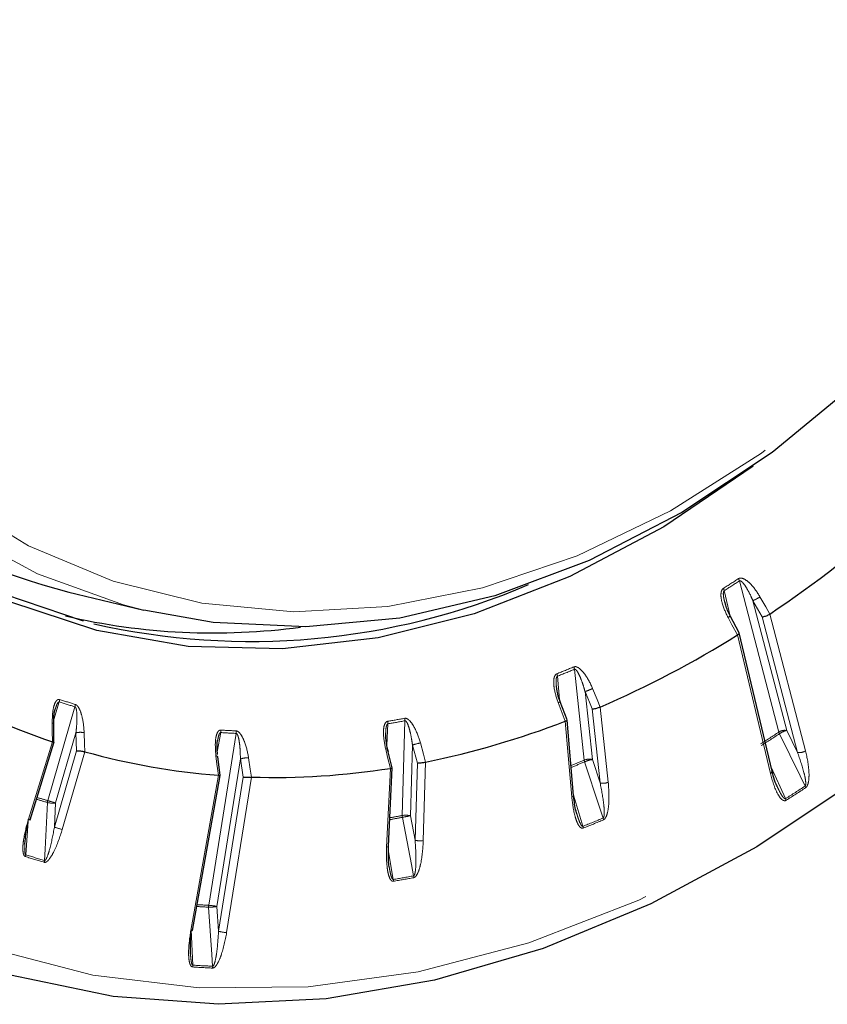
# Paper-space layout 'Sheet2' of a CAD drawing. Units: millimetres. Extents: x 11 to 1716, y 11 to 1106.
# Drawn here: x 1534 to 1548, y 815 to 832 of the extents above; entities that cross this region are included whole.
import ezdxf

# ---------------------------------------------------------------- set-up
doc = ezdxf.new("R2010")
doc.units = ezdxf.units.MM
doc.linetypes.add('PHANTOM', pattern=[12.7, 6.35, -1.27, 1.27, -1.27, 1.27, -1.27])

psp = doc.layouts.new('Sheet2')

# ---------------------------------------------------------------- linework, layer by layer
at = {"color": 8, "linetype": 'PHANTOM', "lineweight": 18, "ltscale": 4}
for p, q in [((1547.039208, 819.5203), (1546.360984, 822.114582)), ((1546.101575, 821.946976), (1546.205823, 821.508602)), ((1546.593951, 821.775142), (1547.176372, 819.54732)), ((1546.751204, 821.499238), (1546.593951, 821.775142)), ((1547.359669, 819.171804), (1546.751204, 821.499238)), ((1546.883372, 821.545368), (1547.496832, 819.198824)), ((1546.893299, 818.808876), (1546.327896, 821.18647)), ((1543.699711, 819.039411), (1543.531454, 820.59798)), ((1543.240325, 820.479429), (1543.274682, 820.082122)), ((1543.714128, 820.214127), (1543.839712, 819.050816)), ((1543.835211, 819.918418), (1543.714128, 820.214127)), ((1534.496237, 818.343689), (1534.963393, 819.95373)), ((1534.693237, 820.036631), (1534.600157, 819.736923)), ((1543.972398, 818.647666), (1543.835211, 819.918418)), ((1543.972989, 819.950434), (1544.1124, 818.659072)), ((1540.577514, 818.089042), (1540.624662, 819.714328)), ((1543.486463, 818.404183), (1543.373849, 819.706458)), ((1540.331695, 819.662026), (1540.313874, 819.297277)), ((1547.176372, 819.54732), (1547.359669, 819.171804)), ((1534.980145, 819.50618), (1534.631464, 818.304452)), ((1534.991382, 819.200982), (1534.980145, 819.50618)), ((1537.258452, 816.548841), (1537.728676, 819.49784)), ((1537.464215, 819.51221), (1537.405068, 819.179919)), ((1534.164874, 818.027267), (1534.576805, 819.353648)), ((1534.610495, 817.888261), (1534.991382, 819.200982)), ((1540.75334, 819.29694), (1540.71815, 818.083834)), ((1540.837213, 818.989508), (1540.75334, 819.29694)), ((1535.132785, 819.183037), (1534.745722, 817.849026)), ((1537.801269, 819.058945), (1537.397467, 816.526513)), ((1537.410196, 819.102979), (1537.412207, 819.099584)), ((1537.848014, 818.748322), (1537.801269, 819.058945)), ((1543.839712, 819.050816), (1543.972398, 818.647666)), ((1540.309514, 817.546699), (1540.375544, 818.898154)), ((1540.798772, 817.664359), (1540.837213, 818.989508)), ((1540.978472, 819.005792), (1540.939408, 817.659151)), ((1546.907828, 818.916072), (1547.154084, 818.378027)), ((1536.949884, 816.113762), (1537.424199, 818.778489)), ((1537.426157, 816.102655), (1537.848014, 818.748322)), ((1537.990495, 818.747717), (1537.565172, 816.080329)), ((1543.519851, 818.422593), (1543.676874, 817.903544)), ((1534.631464, 818.304452), (1534.610495, 817.888261)), ((1540.71815, 818.083834), (1540.798772, 817.664359)), ((1534.160507, 817.992312), (1534.118908, 817.41565)), ((1540.34428, 817.464066), (1540.423909, 816.991798)), ((1537.397467, 816.526513), (1537.426157, 816.102655)), ((1536.956786, 816.127527), (1536.984977, 815.521598))]:
    psp.add_line(p, q, dxfattribs=at)
at = {"color": 7, "linetype": 'Continuous', "lineweight": 25, "ltscale": 4}
for p, q in [((1534.860408, 821.923922), (1536.144768, 821.615056)), ((1546.130719, 821.698306), (1546.113476, 821.756443)), ((1546.358803, 821.223653), (1546.20265, 821.514509)), ((1546.327968, 821.186515), (1546.327896, 821.18647)), ((1546.923105, 818.851827), (1546.359558, 821.221622)), ((1543.406378, 819.728588), (1543.287844, 820.039773)), ((1534.599949, 819.656244), (1534.600153, 819.735099)), ((1543.51861, 818.432616), (1543.406644, 819.727403)), ((1534.598274, 819.656139), (1534.598291, 819.656871)), ((1534.602964, 819.338449), (1534.598291, 819.656878)), ((1534.192895, 818.017424), (1534.602776, 819.337207)), ((1540.407544, 818.906454), (1540.327561, 819.229202)), ((1537.453963, 818.774376), (1537.412206, 819.099589)), ((1540.341917, 817.561636), (1540.407595, 818.905934)), ((1536.980857, 816.116055), (1537.453951, 818.773924)), ((1540.344721, 817.315141), (1540.343886, 817.596866))]:
    psp.add_line(p, q, dxfattribs=at)
at = {"color": 8, "linetype": 'PHANTOM', "lineweight": 18, "ltscale": 4, "flags": 128}
for points in [[(1536.144768, 821.615056), (1535.794893, 821.705607), (1534.319375, 822.236499), (1532.92495, 822.986952), (1531.627419, 823.948465), (1530.441485, 825.110143), (1529.380584, 826.458825), (1528.456738, 827.979227), (1527.680411, 829.654124), (1527.060403, 831.464538), (1526.603736, 833.389956), (1526.315585, 835.408565), (1526.199216, 837.497489), (1526.255946, 839.633062), (1526.485134, 841.791089), (1526.884182, 843.947118), (1527.448568, 846.076715), (1528.171898, 848.155758), (1529.045978, 850.160687), (1530.060901, 852.068789), (1531.20517, 853.858439), (1532.465819, 855.509361), (1533.828565, 857.002852), (1535.277967, 858.321984), (1536.797604, 859.451819), (1538.370255, 860.379549), (1539.978102, 861.094668), (1541.602931, 861.589069), (1543.226328, 861.857153), (1544.829901, 861.895884), (1546.395481, 861.704813), (1547.805586, 861.321439)], [(1527.351167, 832.146184), (1527.826535, 830.566005), (1528.535725, 828.827603), (1529.399178, 827.238371), (1530.406776, 825.816939), (1531.546704, 824.579975), (1532.805596, 823.541978), (1534.168694, 822.71512), (1535.620016, 822.109094), (1537.142547, 821.731006), (1538.718437, 821.585286), (1540.32921, 821.673647), (1541.955982, 821.99505), (1543.57968, 822.545727), (1545.181264, 823.319221), (1546.741963, 824.306466), (1548.243475, 825.495885), (1549.668197, 826.873536), (1550.999429, 828.423266), (1552.221559, 830.126904), (1553.320259, 831.964477), (1554.28265, 833.914443), (1555.097447, 835.953939), (1555.755097, 838.059055), (1556.247893, 840.205109), (1556.570054, 842.366941), (1556.717805, 844.519206), (1556.689413, 846.636672)], [(1523.885532, 825.204685), (1523.949724, 825.061347), (1524.91836, 823.169665), (1526.037694, 821.444807), (1527.29759, 819.90239), (1528.686638, 818.556384), (1530.192257, 817.418978), (1531.800813, 816.500475), (1533.497739, 815.80919), (1535.267669, 815.351386), (1537.09457, 815.131207), (1538.961902, 815.150648), (1540.852751, 815.409532), (1542.749994, 815.905516), (1544.636451, 816.634108), (1546.495032, 817.588707), (1548.308914, 818.760673), (1550.061663, 820.139387), (1551.73741, 821.712367), (1553.320978, 823.465367), (1554.798027, 825.382512), (1556.155177, 827.446437)], [(1546.715141, 821.84036), (1546.81354, 821.667717), (1546.8833, 821.54532)], [(1546.327968, 821.186515), (1546.23381, 821.361898), (1546.167055, 821.486237)], [(1543.843431, 820.266621), (1543.919199, 820.081586), (1543.972916, 819.950403)], [(1543.373922, 819.706487), (1543.302733, 819.893386), (1543.252263, 820.025892)], [(1534.576874, 819.353624), (1534.57409, 819.543296), (1534.572117, 819.677765)], [(1534.598291, 819.656871), (1534.597093, 819.661608), (1534.592226, 819.667523), (1534.583794, 819.672977), (1534.572117, 819.677765)], [(1535.1207, 819.509425), (1535.127729, 819.31845), (1535.132715, 819.183057)], [(1547.488107, 818.593842), (1547.402285, 818.76966), (1547.049712, 819.491969)], [(1540.375619, 818.898167), (1540.327743, 819.09136), (1540.293801, 819.228328)], [(1540.888705, 819.334533), (1540.941186, 819.142162), (1540.978396, 819.005777)], [(1537.424273, 818.778483), (1537.399345, 818.972617), (1537.381673, 819.110251)], [(1537.940433, 819.079889), (1537.969682, 818.88552), (1537.990419, 818.747719)], [(1544.023602, 818.044735), (1543.961477, 818.23349), (1543.706252, 819.008954)], [(1543.486463, 818.404183), (1543.49941, 818.410108), (1543.509306, 818.416559), (1543.515763, 818.423294), (1543.518549, 818.430056), (1543.51861, 818.432616)], [(1534.440658, 817.316917), (1534.450474, 817.511778), (1534.4908, 818.312327)], [(1540.772827, 817.054088), (1540.735078, 817.250486), (1540.579994, 818.05735)], [(1540.309514, 817.546699), (1540.322521, 817.54938), (1540.33247, 817.552712), (1540.338981, 817.55657), (1540.341807, 817.560804), (1540.341917, 817.561636)], [(1537.325506, 815.503094), (1537.312074, 815.701547), (1537.256887, 816.516842)]]:
    psp.add_lwpolyline(points, dxfattribs=at)
at = {"color": 7, "linetype": 'Continuous', "lineweight": 25, "ltscale": 4, "flags": 128}
for points in [[(1556.717552, 846.783591), (1556.747415, 844.668341), (1556.604254, 842.518495), (1556.289689, 840.358406), (1555.807287, 838.212551), (1555.162516, 836.105242), (1554.362679, 834.060359), (1553.416836, 832.10107), (1552.335707, 830.249569), (1551.131542, 828.526843), (1549.817981, 826.952406), (1548.409913, 825.544097), (1546.923286, 824.317874), (1545.37495, 823.287631), (1543.78244, 822.465039), (1542.163809, 821.859422), (1540.53739, 821.477638), (1538.921615, 821.324015), (1537.33479, 821.400292), (1536.144768, 821.615056)], [(1546.598248, 824.081697), (1545.064474, 823.043728), (1543.45274, 822.188585), (1541.812962, 821.549932), (1540.163261, 821.134826), (1538.521864, 820.947857), (1536.90691, 820.991088), (1535.336247, 821.264042), (1533.827232, 821.763703), (1532.396537, 822.48455), (1531.059974, 823.418618), (1529.832313, 824.555583), (1528.727118, 825.882881), (1527.756606, 827.385847), (1526.931497, 829.04787), (1526.260911, 830.850585), (1525.752259, 832.774074)], [(1548.436391, 818.736348), (1546.662734, 817.551175), (1544.843653, 816.571654), (1542.994657, 815.806136), (1541.131525, 815.261156), (1539.270154, 814.941363), (1537.426424, 814.849485), (1535.616063, 814.986305), (1533.854518, 815.350657), (1532.156819, 815.939434), (1530.537448, 816.747609), (1529.010221, 817.768289), (1527.588169, 818.992765), (1526.283424, 820.410592), (1525.107118, 822.009673), (1524.069286, 823.776363), (1523.178782, 825.695591), (1522.443206, 827.750983), (1521.868831, 829.925005), (1521.460559, 832.199104)], [(1532.580932, 822.457341), (1533.755406, 821.884769), (1535.101866, 821.427682)], [(1543.972989, 819.950434), (1543.972982, 819.950431), (1543.972971, 819.950426), (1543.97296, 819.950422), (1543.972953, 819.950419), (1543.972942, 819.950414), (1543.972935, 819.950411), (1543.972924, 819.950407), (1543.972916, 819.950403)], [(1543.373922, 819.706487), (1543.373915, 819.706483), (1543.373904, 819.70648), (1543.373897, 819.706477), (1543.373886, 819.706472), (1543.373875, 819.706468), (1543.373867, 819.706466), (1543.373857, 819.706462), (1543.373849, 819.706458)], [(1534.576874, 819.353624), (1534.576864, 819.353627), (1534.576857, 819.35363), (1534.576848, 819.353633), (1534.576838, 819.353635), (1534.576831, 819.353639), (1534.576821, 819.353641), (1534.576812, 819.353645), (1534.576805, 819.353648)], [(1535.132785, 819.183037), (1535.132776, 819.183039), (1535.132769, 819.183042), (1535.132759, 819.183045), (1535.13275, 819.183047), (1535.132741, 819.183049), (1535.132733, 819.183051), (1535.132724, 819.183055), (1535.132715, 819.183057)]]:
    psp.add_lwpolyline(points, dxfattribs=at)
at = {"color": 7, "linetype": 'Continuous', "lineweight": 25, "ltscale": 16}
for centre, radius, start, end in [((1537.650343, 832.919022), 11.343542, 218.5567809, 255.7620617), ((1535.040223, 839.152345), 21.219468, 303.9263378, 311.553785), ((1537.984097, 833.189305), 12.113372, 257.1410392, 293.1448946), ((1537.336185, 832.395803), 11.174418, 256.8825595, 277.7038524), ((1546.882983, 821.54587), 0.000635, 299.9640396, 307.8523139), ((1536.922151, 836.245073), 17.754705, 293.3985737, 301.9892863), ((1538.371097, 830.691206), 11.955621, 240.3642815, 251.4963687), ((1538.011426, 833.594166), 14.887041, 281.4962548, 291.1129352), ((1538.338389, 830.648303), 11.904967, 254.3794003, 265.5958814), ((1537.384488, 819.061715), 0.048617, 58.0769654, 93.3198917), ((1538.374877, 831.635308), 12.893322, 268.2916166, 278.9267029), ((1540.375927, 818.896073), 0.002117, 98.3605064, 100.4282683), ((1540.978001, 819.007983), 0.002241, 280.1704781, 282.1329456), ((1537.424266, 818.778874), 0.000391, 260.0089227, 270.9131024), ((1537.990476, 818.748544), 0.000827, 266.0300228, 271.2796484), ((1546.875315, 818.853173), 0.047809, 292.096664, 358.386725), ((1534.248266, 818.277103), 0.265516, 251.8509855, 257.9630323), ((1536.950316, 816.084783), 0.043711, 45.6777953, 84.2389721)]:
    psp.add_arc(centre, radius, start, end, dxfattribs=at)
at = {"color": 8, "linetype": 'PHANTOM', "lineweight": 18, "ltscale": 16}
for centre, radius, start, end in [((1536.006689, 837.870224), 18.812731, 302.3974402, 303.3363026), ((1535.984224, 837.890485), 18.882697, 302.3981852, 303.3353238), ((1546.204834, 822.073031), 0.161584, 14.9010164, 29.6445), ((1545.945668, 821.907937), 0.16072, 14.0577197, 28.9203036), ((1546.332221, 822.406705), 0.683648, 292.5099403, 304.0636782), ((1546.140391, 821.556022), 0.074705, 290.9114459, 326.3475334), ((1537.454535, 835.120893), 15.701026, 291.5841948, 292.7291552), ((1537.448599, 835.119118), 15.743716, 291.5846491, 292.7286428), ((1543.37828, 820.581135), 0.154097, 6.275749, 22.1296644), ((1543.087646, 820.464891), 0.15337, 5.439092, 21.4008027), ((1542.458722, 823.491909), 3.509972, 290.9570826, 293.2352471), ((1534.563862, 820.076829), 0.135476, 342.7391502, 0.8690038), ((1538.182628, 830.949257), 11.414833, 252.2324452, 253.6482588), ((1538.18042, 830.918997), 11.427438, 252.2322811, 253.6491867), ((1534.832782, 819.992484), 0.136239, 343.473562, 1.5364021), ((1542.692499, 821.512617), 1.588612, 290.631728, 292.0088073), ((1538.131958, 832.846955), 13.324069, 279.4833531, 280.7607119), ((1538.130499, 832.838641), 13.359208, 279.4838727, 280.7602573), ((1540.476139, 819.718727), 0.148588, 358.3032346, 14.9991557), ((1537.323912, 819.536785), 0.142439, 350.0651854, 7.5271018), ((1538.240562, 831.38994), 11.859874, 266.2511348, 267.528282), ((1537.587621, 819.520824), 0.142915, 350.7451729, 8.1562227), ((1540.183689, 819.6684), 0.148144, 357.5340304, 14.2949954), ((1547.141248, 819.36397), 0.186684, 79.1554996, 123.133416), ((1547.262272, 819.178162), 0.379021, 103.0992184, 124.1121772), ((1535.056817, 819.230813), 0.285842, 77.0860279, 105.559183), ((1538.242125, 831.387715), 11.900956, 266.2521706, 267.5272897), ((1535.288914, 837.363823), 21.364942, 302.3677499, 303.3656534), ((1535.283811, 837.359074), 21.39322, 302.3680123, 303.3658252), ((1547.188626, 819.559584), 0.154496, 194.7306363, 205.9539451), ((1540.31208, 819.175023), 0.056352, 74.0557851, 108.9274558), ((1541.106716, 818.287013), 1.069966, 101.7566401, 109.2850867), ((1537.937402, 818.627193), 0.452706, 89.6164123, 107.500284), ((1537.154364, 834.649696), 16.926977, 291.9227335, 292.748162), ((1543.788232, 818.817771), 0.238663, 77.5432511, 111.7713557), ((1543.848858, 819.05551), 0.150013, 186.1609324, 198.0802059), ((1543.986717, 818.348471), 0.717564, 101.8217122, 113.007894), ((1547.394795, 819.355147), 0.186678, 259.1542214, 303.1337341), ((1537.139233, 834.671497), 16.983551, 291.9110008, 292.747416), ((1544.02388, 818.880697), 0.23865, 257.542259, 291.7723478), ((1535.273097, 837.132957), 22.201469, 302.3536884, 303.3799972), ((1535.276073, 837.115845), 22.21498, 302.3534026, 303.3803129), ((1547.348593, 818.52596), 0.155152, 14.7706492, 25.9457095), ((1537.814607, 829.672223), 11.83617, 252.7371441, 253.6909836), ((1537.948922, 830.130283), 12.281891, 252.7728875, 253.6729365), ((1547.014193, 818.312459), 0.154495, 13.8502862, 25.1127429), ((1534.629668, 818.304406), 0.139094, 163.5953282, 176.7353431), ((1534.582061, 818.682221), 0.380986, 256.1406684, 277.4505759), ((1527.361495, 793.501586), 25.846366, 73.6636094, 73.9757424), ((1534.112421, 817.833132), 0.201096, 66.4108814, 74.8802746), ((1537.891841, 832.172565), 14.368907, 279.9078391, 280.7824973), ((1537.882745, 832.24113), 14.406366, 279.924933, 280.7809118), ((1540.724904, 818.08463), 0.147456, 178.285319, 190.6615118), ((1540.635349, 817.749357), 0.344574, 76.0957782, 99.6625767), ((1542.575927, 808.019116), 10.234739, 100.4581177, 101.2456307), ((1537.214816, 834.268986), 17.595053, 291.5470816, 292.7661956), ((1543.880685, 817.998074), 0.150341, 6.1887015, 18.0812431), ((1541.865203, 842.639276), 25.792315, 253.663743, 253.9765293), ((1543.533551, 817.859013), 0.150082, 5.3142703, 17.2601899), ((1537.210653, 834.264164), 17.622832, 291.5473399, 292.7660582), ((1540.881573, 817.998836), 0.344574, 256.0957782, 279.6625767), ((1533.980751, 817.425283), 0.138492, 342.8346932, 356.0112679), ((1538.031146, 829.578193), 12.807795, 252.186898, 253.6944221), ((1538.030335, 829.588579), 12.785909, 252.1866575, 253.6948753), ((1534.301819, 817.324807), 0.139063, 343.6042026, 356.7475131), ((1537.974703, 831.719261), 14.929729, 279.4419899, 280.8022357), ((1537.972678, 831.71167), 14.954248, 279.4421867, 280.8019041), ((1540.628116, 817.026798), 0.147262, 358.2871384, 10.6796765), ((1540.279058, 816.966511), 0.147041, 357.4731191, 9.9024864), ((1537.827389, 829.956626), 13.451887, 266.7040878, 267.5693253), ((1537.831623, 830.042143), 13.50547, 266.723203, 267.5676387), ((1537.400316, 816.525864), 0.143713, 170.8000722, 183.5990663), ((1537.272764, 817.312688), 0.796004, 268.8570809, 279.0131925), ((1537.222764, 815.882716), 0.66708, 74.8175918, 86.9332942), ((1536.962284, 816.156589), 0.044587, 253.8514829, 294.6165589), ((1537.600833, 816.746321), 0.666946, 254.816855, 266.9349808), ((1536.841695, 815.514354), 0.143465, 350.0735045, 2.8942366), ((1537.913684, 829.470197), 14.011517, 266.191502, 267.5877389), ((1537.91503, 829.495103), 14.004422, 266.1921051, 267.5873895), ((1537.182043, 815.49405), 0.143749, 350.811653, 3.607162)]:
    psp.add_arc(centre, radius, start, end, dxfattribs=at)
at = {"color": 8, "linetype": 'PHANTOM', "lineweight": 18, "ltscale": 4}
for points, knots in [([(1546.345268, 822.152953), (1546.353191, 822.156757), (1546.370992, 822.165305), (1546.410249, 822.161773), (1546.474555, 822.133233), (1546.589859, 822.033586), (1546.668739, 821.921556), (1546.71502, 821.840572), (1546.715141, 821.84036)], [0, 0, 0, 0, 0.05729674, 0.128752387, 0.24549352, 0.482517701, 0.99865098, 1, 1, 1, 1]), ([(1546.360984, 822.114582), (1546.36344, 822.11571), (1546.367575, 822.11761), (1546.378651, 822.116861), (1546.398777, 822.106167), (1546.437332, 822.066571), (1546.49051, 821.987233), (1546.545986, 821.883971), (1546.579493, 821.807945), (1546.593951, 821.775142)], [0, 0, 0, 0, 0.021063559, 0.035472185, 0.089086486, 0.19499565, 0.437738876, 0.757402633, 1, 1, 1, 1]), ([(1546.167055, 821.486237), (1546.127045, 821.571102), (1546.067037, 821.698386), (1546.040195, 821.861601), (1546.05104, 821.93952), (1546.069394, 821.972552), (1546.081411, 821.981844), (1546.086345, 821.98566)], [0, 0, 0, 0, 0.514771993, 0.77207389, 0.901275365, 0.959463029, 1, 1, 1, 1]), ([(1546.107091, 821.75707), (1546.098855, 821.794263), (1546.086898, 821.848267), (1546.08517, 821.909773), (1546.091127, 821.932502), (1546.094885, 821.940324), (1546.098305, 821.944678), (1546.100924, 821.946518), (1546.101575, 821.946976)], [0, 0, 0, 0, 0.58379705, 0.847650791, 0.909397736, 0.942811626, 0.985786446, 1, 1, 1, 1]), ([(1543.521026, 820.639184), (1543.529105, 820.641284), (1543.547258, 820.646002), (1543.584789, 820.634916), (1543.64373, 820.594929), (1543.743963, 820.476667), (1543.807809, 820.353723), (1543.843338, 820.266848), (1543.843431, 820.266621)], [0, 0, 0, 0, 0.057306096, 0.128751252, 0.245494354, 0.482517247, 0.998648739, 1, 1, 1, 1]), ([(1543.531454, 820.59798), (1543.533949, 820.598568), (1543.538147, 820.59956), (1543.548692, 820.59647), (1543.566724, 820.58166), (1543.59896, 820.534468), (1543.640429, 820.445018), (1543.681224, 820.331521), (1543.70421, 820.249511), (1543.714128, 820.214127)], [0, 0, 0, 0, 0.021070203, 0.035467794, 0.089089671, 0.195000696, 0.437739837, 0.75740292, 1, 1, 1, 1]), ([(1543.252263, 820.025892), (1543.223171, 820.115224), (1543.179539, 820.249208), (1543.171961, 820.411047), (1543.19118, 820.483617), (1543.212607, 820.511647), (1543.22525, 820.518174), (1543.230441, 820.520854)], [0, 0, 0, 0, 0.514774454, 0.772080144, 0.901284354, 0.959467503, 1, 1, 1, 1]), ([(1543.221748, 820.308517), (1543.218935, 820.341185), (1543.214628, 820.391204), (1543.220064, 820.446325), (1543.228544, 820.467417), (1543.233096, 820.474317), (1543.236907, 820.477868), (1543.239645, 820.479118), (1543.240325, 820.479429)], [0, 0, 0, 0, 0.54411877, 0.833126709, 0.900773177, 0.93735313, 0.98442316, 1, 1, 1, 1]), ([(1534.572117, 819.677765), (1534.574768, 819.76542), (1534.578745, 819.896889), (1534.619965, 820.028288), (1534.656714, 820.073497), (1534.682223, 820.082476), (1534.694346, 820.079929), (1534.699322, 820.078884)], [0, 0, 0, 0, 0.514772685, 0.772077707, 0.901280135, 0.959469704, 1, 1, 1, 1]), ([(1534.627431, 819.918566), (1534.634416, 819.942498), (1534.646042, 819.982331), (1534.666166, 820.020952), (1534.679901, 820.033772), (1534.685808, 820.036819), (1534.69001, 820.03746), (1534.692594, 820.036796), (1534.693237, 820.036631)], [0, 0, 0, 0, 0.488279382, 0.812675713, 0.888608067, 0.929688238, 0.98251816, 1, 1, 1, 1]), ([(1534.963393, 819.95373), (1534.965566, 819.952653), (1534.969225, 819.950839), (1534.976551, 819.941469), (1534.985902, 819.917221), (1534.995713, 819.855992), (1534.998752, 819.752405), (1534.993231, 819.628475), (1534.984089, 819.543042), (1534.980145, 819.50618)], [0, 0, 0, 0, 0.021069983, 0.035471725, 0.089089182, 0.194998114, 0.43773909, 0.75740074, 1, 1, 1, 1]), ([(1534.968972, 819.996137), (1534.976129, 819.992919), (1534.99221, 819.985689), (1535.019349, 819.954387), (1535.055341, 819.887499), (1535.101819, 819.734291), (1535.117377, 819.599316), (1535.120691, 819.509659), (1535.1207, 819.509425)], [0, 0, 0, 0, 0.057304866, 0.128757663, 0.245501194, 0.482519764, 0.998650032, 1, 1, 1, 1]), ([(1540.619665, 819.757183), (1540.627666, 819.757504), (1540.645645, 819.758228), (1540.680522, 819.739843), (1540.732805, 819.689412), (1540.816172, 819.555696), (1540.864076, 819.425089), (1540.888641, 819.334769), (1540.888705, 819.334533)], [0, 0, 0, 0, 0.057304862, 0.128757924, 0.245500652, 0.482518118, 0.998649944, 1, 1, 1, 1]), ([(1540.624662, 819.714328), (1540.627121, 819.714357), (1540.631262, 819.714407), (1540.640984, 819.709047), (1540.656466, 819.690529), (1540.681643, 819.63706), (1540.710584, 819.540045), (1540.735975, 819.41954), (1540.748105, 819.333894), (1540.75334, 819.29694)], [0, 0, 0, 0, 0.021073593, 0.035473591, 0.08909203, 0.194999366, 0.437739189, 0.757400754, 1, 1, 1, 1]), ([(1537.381673, 819.110251), (1537.374184, 819.200995), (1537.362952, 819.337097), (1537.389827, 819.482834), (1537.422164, 819.538835), (1537.447214, 819.554692), (1537.459911, 819.555225), (1537.465124, 819.555443)], [0, 0, 0, 0, 0.514775371, 0.772077925, 0.901283286, 0.959468086, 1, 1, 1, 1]), ([(1537.72909, 819.5411), (1537.73678, 819.539624), (1537.754056, 819.536308), (1537.785418, 819.511087), (1537.829943, 819.451571), (1537.895153, 819.306052), (1537.926653, 819.171366), (1537.940397, 819.080127), (1537.940433, 819.079889)], [0, 0, 0, 0, 0.057302924, 0.128754858, 0.245500127, 0.482518807, 0.998650653, 1, 1, 1, 1]), ([(1540.293801, 819.228328), (1540.275663, 819.319631), (1540.248458, 819.45657), (1540.258957, 819.612508), (1540.285411, 819.677689), (1540.30909, 819.699933), (1540.321961, 819.70351), (1540.327246, 819.704979)], [0, 0, 0, 0, 0.514775483, 0.772075617, 0.901284187, 0.959466646, 1, 1, 1, 1]), ([(1540.294232, 819.50967), (1540.29537, 819.538544), (1540.297192, 819.58479), (1540.308322, 819.633972), (1540.31897, 819.652826), (1540.32416, 819.658598), (1540.328236, 819.661246), (1540.331007, 819.661871), (1540.331695, 819.662026)], [0, 0, 0, 0, 0.513053394, 0.821747507, 0.893999713, 0.933081804, 0.983361286, 1, 1, 1, 1]), ([(1537.411501, 819.377416), (1537.415721, 819.403396), (1537.422684, 819.44626), (1537.438558, 819.489997), (1537.450969, 819.506082), (1537.456614, 819.510558), (1537.460821, 819.512234), (1537.463539, 819.512215), (1537.464215, 819.51221)], [0, 0, 0, 0, 0.493778948, 0.8146933, 0.889810784, 0.930451842, 0.98271175, 1, 1, 1, 1]), ([(1537.728676, 819.49784), (1537.731027, 819.497306), (1537.734984, 819.496408), (1537.74362, 819.488927), (1537.756165, 819.467216), (1537.773766, 819.40901), (1537.789713, 819.307218), (1537.799446, 819.183195), (1537.80072, 819.096397), (1537.801269, 819.058945)], [0, 0, 0, 0, 0.021074884, 0.035478042, 0.089095859, 0.195002203, 0.437741075, 0.757401654, 1, 1, 1, 1]), ([(1547.359669, 819.171804), (1547.399843, 819.05702), (1547.455162, 818.89896), (1547.495217, 818.713464), (1547.501453, 818.641042), (1547.498624, 818.613398), (1547.495025, 818.602233), (1547.491698, 818.596607), (1547.489025, 818.594549), (1547.488107, 818.593842)], [0, 0, 0, 0, 0.616864949, 0.849431275, 0.93656772, 0.967831348, 0.981215816, 0.993547043, 1, 1, 1, 1]), ([(1547.496832, 819.198824), (1547.522789, 819.079674), (1547.558974, 818.913571), (1547.556768, 818.709433), (1547.538744, 818.62597), (1547.521672, 818.589165), (1547.508869, 818.572854), (1547.500477, 818.566847), (1547.498618, 818.565516)], [0, 0, 0, 0, 0.582274853, 0.811733866, 0.907240974, 0.947620285, 0.98839541, 1, 1, 1, 1]), ([(1547.164196, 818.349443), (1547.158221, 818.346637), (1547.144831, 818.340349), (1547.118898, 818.344382), (1547.07105, 818.375378), (1546.975353, 818.518802), (1546.928223, 818.685417), (1546.893299, 818.808876)], [0, 0, 0, 0, 0.035271107, 0.079052852, 0.154809392, 0.373725378, 1, 1, 1, 1]), ([(1543.972398, 818.647666), (1543.996614, 818.524718), (1544.02996, 818.355417), (1544.045287, 818.162162), (1544.042254, 818.088766), (1544.03611, 818.061889), (1544.031274, 818.05157), (1544.027387, 818.046701), (1544.02457, 818.045238), (1544.023602, 818.044735)], [0, 0, 0, 0, 0.616862111, 0.849427608, 0.936562482, 0.967824521, 0.981210528, 0.993541651, 1, 1, 1, 1]), ([(1544.1124, 818.659072), (1544.121329, 818.531773), (1544.133777, 818.354308), (1544.104615, 818.147121), (1544.076389, 818.066414), (1544.055251, 818.032956), (1544.040892, 818.019352), (1544.0321, 818.015202), (1544.03015, 818.014281)], [0, 0, 0, 0, 0.582261434, 0.811718989, 0.907221731, 0.947601873, 0.988378347, 1, 1, 1, 1]), ([(1547.154084, 818.378027), (1547.152582, 818.377311), (1547.14939, 818.375788), (1547.140855, 818.376629), (1547.125188, 818.386748), (1547.088539, 818.430691), (1547.053792, 818.496397), (1547.023644, 818.555064), (1547.014303, 818.57812), (1547.012612, 818.582294)], [0, 0, 0, 0, 0.020849296, 0.044327411, 0.112152748, 0.254957558, 0.725218537, 0.950256327, 1, 1, 1, 1]), ([(1543.682988, 817.872913), (1543.67978, 817.87191), (1543.670632, 817.869051), (1543.651358, 817.871724), (1543.629303, 817.887263), (1543.598454, 817.926018), (1543.569033, 817.989109), (1543.517543, 818.146989), (1543.500139, 818.291009), (1543.486463, 818.404183)], [0, 0, 0, 0, 0.018804027, 0.053612559, 0.115227196, 0.176363307, 0.32885446, 0.472596374, 1, 1, 1, 1]), ([(1534.113074, 817.38441), (1534.110213, 817.385616), (1534.102057, 817.389052), (1534.0882, 817.40464), (1534.077125, 817.434462), (1534.068161, 817.492517), (1534.069612, 817.572968), (1534.090346, 817.759338), (1534.132079, 817.909369), (1534.164874, 818.027267)], [0, 0, 0, 0, 0.018806599, 0.053613696, 0.115231159, 0.176365653, 0.328855836, 0.47259717, 1, 1, 1, 1]), ([(1543.676874, 817.903544), (1543.675209, 817.903158), (1543.671058, 817.902196), (1543.666034, 817.904621), (1543.656315, 817.911743), (1543.644127, 817.928911), (1543.621572, 817.972082), (1543.598938, 818.031477), (1543.583446, 818.082152), (1543.576781, 818.10395)], [0, 0, 0, 0, 0.0259680443, 0.0647266445, 0.0811687837, 0.2035869489, 0.3424661574, 0.717163604, 1, 1, 1, 1]), ([(1534.745722, 817.849026), (1534.703849, 817.720777), (1534.645475, 817.54199), (1534.543601, 817.362767), (1534.490891, 817.304366), (1534.461758, 817.286519), (1534.445462, 817.283162), (1534.437085, 817.285119), (1534.435227, 817.285553)], [0, 0, 0, 0, 0.58226422, 0.811718063, 0.907224524, 0.947599168, 0.988381228, 1, 1, 1, 1]), ([(1534.610495, 817.888261), (1534.5867, 817.762845), (1534.553935, 817.590145), (1534.498644, 817.407713), (1534.470677, 817.34416), (1534.456478, 817.324138), (1534.449077, 817.318055), (1534.444321, 817.316221), (1534.441595, 817.316739), (1534.440658, 817.316917)], [0, 0, 0, 0, 0.61685945, 0.849426725, 0.936561346, 0.967822583, 0.981210405, 0.993542034, 1, 1, 1, 1]), ([(1534.118908, 817.41565), (1534.117465, 817.416387), (1534.11387, 817.418225), (1534.110769, 817.423651), (1534.105615, 817.436318), (1534.102011, 817.459553), (1534.099409, 817.512699), (1534.100864, 817.558741), (1534.103991, 817.592545), (1534.1042, 817.594812)], [0, 0, 0, 0, 0.034901201, 0.08698831, 0.109086701, 0.27360805, 0.460245263, 0.963807399, 1, 1, 1, 1]), ([(1540.425957, 816.960028), (1540.422768, 816.95976), (1540.413678, 816.958997), (1540.395683, 816.966243), (1540.376746, 816.987222), (1540.352538, 817.033903), (1540.332911, 817.104993), (1540.304893, 817.277718), (1540.307481, 817.428338), (1540.309514, 817.546699)], [0, 0, 0, 0, 0.018806421, 0.053612223, 0.115231889, 0.176362718, 0.328855761, 0.472596154, 1, 1, 1, 1]), ([(1540.798772, 817.664359), (1540.80665, 817.536826), (1540.817499, 817.36121), (1540.80814, 817.165846), (1540.796128, 817.093634), (1540.786916, 817.06832), (1540.781011, 817.059156), (1540.776691, 817.05519), (1540.773816, 817.05437), (1540.772827, 817.054088)], [0, 0, 0, 0, 0.616859667, 0.84942706, 0.936559725, 0.967823496, 0.981207786, 0.993541396, 1, 1, 1, 1]), ([(1540.939408, 817.659151), (1540.930974, 817.527533), (1540.919217, 817.344047), (1540.863888, 817.14008), (1540.826272, 817.064591), (1540.801697, 817.035506), (1540.786215, 817.025035), (1540.777292, 817.022875), (1540.775312, 817.022396)], [0, 0, 0, 0, 0.58226294, 0.811720974, 0.90722338, 0.947598602, 0.988378312, 1, 1, 1, 1]), ([(1540.423909, 816.991798), (1540.42227, 816.99179), (1540.418184, 816.99177), (1540.413685, 816.995309), (1540.40528, 817.004567), (1540.395762, 817.02436), (1540.379595, 817.072312), (1540.3671, 817.127487), (1540.359914, 817.172276), (1540.357644, 817.186421)], [0, 0, 0, 0, 0.029174426, 0.072714059, 0.091192149, 0.228717719, 0.384737906, 0.805684743, 1, 1, 1, 1]), ([(1536.983013, 815.489623), (1536.979926, 815.4901), (1536.97115, 815.491458), (1536.954959, 815.503084), (1536.93971, 815.528909), (1536.92285, 815.582137), (1536.9136, 815.659152), (1536.90986, 815.841395), (1536.932277, 815.993944), (1536.949884, 816.113762)], [0, 0, 0, 0, 0.018898818, 0.05372642, 0.115420857, 0.176630154, 0.329253895, 0.473172734, 1, 1, 1, 1]), ([(1537.565172, 816.080329), (1537.539568, 815.948397), (1537.503874, 815.764474), (1537.42397, 815.569973), (1537.378082, 815.502026), (1537.350805, 815.47822), (1537.334672, 815.471215), (1537.325892, 815.471118), (1537.323947, 815.471096)], [0, 0, 0, 0, 0.582271842, 0.811731849, 0.907237537, 0.94761632, 0.988394026, 1, 1, 1, 1]), ([(1537.426157, 816.102655), (1537.417807, 815.974295), (1537.406309, 815.79754), (1537.373085, 815.605844), (1537.352642, 815.536965), (1537.34071, 815.513966), (1537.333938, 815.506238), (1537.329326, 815.503299), (1537.326483, 815.503147), (1537.325506, 815.503094)], [0, 0, 0, 0, 0.616866175, 0.849432939, 0.936568927, 0.967832118, 0.98121914, 0.993547104, 1, 1, 1, 1]), ([(1536.984977, 815.521598), (1536.983405, 815.521971), (1536.979491, 815.5229), (1536.975635, 815.527471), (1536.96876, 815.53862), (1536.962125, 815.560487), (1536.952659, 815.61186), (1536.947987, 815.662307), (1536.94678, 815.701192), (1536.946553, 815.70851)], [0, 0, 0, 0, 0.032407314, 0.080708037, 0.10106687, 0.253388386, 0.426145992, 0.892002778, 1, 1, 1, 1])]:
    psp.add_open_spline(points, degree=3, knots=knots, dxfattribs=at)
at = {"color": 7, "linetype": 'Continuous', "lineweight": 25, "ltscale": 4}
for points, knots in [([(1546.204412, 821.51552), (1546.187441, 821.545193), (1546.154579, 821.602649), (1546.138496, 821.667128), (1546.130719, 821.698306)], [0, 0, 0, 0, 0.516444098, 1, 1, 1, 1]), ([(1546.751204, 821.499238), (1546.751724, 821.499239), (1546.756679, 821.499245), (1546.770324, 821.500355), (1546.795554, 821.505664), (1546.8269, 821.516144), (1546.857996, 821.52982), (1546.874864, 821.540152), (1546.8833, 821.54532)], [0, 0, 0, 0, 0.015960112, 0.152148819, 0.368812154, 0.580687095, 0.79030601, 1, 1, 1, 1]), ([(1546.327968, 821.186516), (1546.335079, 821.191404), (1546.349298, 821.201177), (1546.360228, 821.214461), (1546.359221, 821.220568), (1546.35872, 821.22361)], [0, 0, 0, 0, 0.33424671, 0.668356729, 1, 1, 1, 1]), ([(1543.307088, 819.991893), (1543.28762, 820.039972), (1543.246003, 820.142747), (1543.232732, 820.250603), (1543.225669, 820.308003)], [0, 0, 0, 0, 0.467806447, 1, 1, 1, 1]), ([(1534.600153, 819.735099), (1534.600139, 819.741188), (1534.599991, 819.803534), (1534.610306, 819.872676), (1534.626205, 819.919022), (1534.628074, 819.924468)], [0, 0, 0, 0, 0.087192166, 0.892730221, 1, 1, 1, 1]), ([(1543.835211, 819.918418), (1543.835755, 819.918429), (1543.840941, 819.918535), (1543.855164, 819.919506), (1543.881494, 819.923397), (1543.914171, 819.930694), (1543.946572, 819.940025), (1543.964134, 819.946944), (1543.972916, 819.950403)], [0, 0, 0, 0, 0.015959266, 0.15214154, 0.36880303, 0.580673155, 0.790296318, 1, 1, 1, 1]), ([(1543.373922, 819.706487), (1543.38123, 819.709595), (1543.395842, 819.71581), (1543.406205, 819.723154), (1543.405567, 819.726175), (1543.405329, 819.727302)], [0, 0, 0, 0, 0.385390893, 0.770575756, 1, 1, 1, 1]), ([(1537.4098, 819.137169), (1537.407268, 819.157857), (1537.397096, 819.24097), (1537.398373, 819.330652), (1537.410983, 819.383565), (1537.411596, 819.386137)], [0, 0, 0, 0, 0.239725781, 0.963054592, 1, 1, 1, 1]), ([(1540.340844, 819.179316), (1540.327448, 819.22947), (1540.297752, 819.34065), (1540.296976, 819.449762), (1540.29655, 819.509652)], [0, 0, 0, 0, 0.451106223, 1, 1, 1, 1]), ([(1534.576874, 819.353624), (1534.583406, 819.351166), (1534.596469, 819.346251), (1534.604005, 819.340602), (1534.602082, 819.338256), (1534.601539, 819.337593)], [0, 0, 0, 0, 0.417701989, 0.835261366, 1, 1, 1, 1]), ([(1534.991382, 819.200982), (1534.991993, 819.200991), (1534.997822, 819.201081), (1535.013513, 819.200844), (1535.04157, 819.198963), (1535.075245, 819.194914), (1535.107659, 819.189441), (1535.124362, 819.185185), (1535.132715, 819.183057)], [0, 0, 0, 0, 0.015959289, 0.152147461, 0.368814576, 0.580688701, 0.79029923, 1, 1, 1, 1]), ([(1540.375619, 818.898167), (1540.382903, 818.899428), (1540.397468, 818.90195), (1540.407314, 818.904683), (1540.406501, 818.905677), (1540.406238, 818.905998)], [0, 0, 0, 0, 0.403675553, 0.807170015, 1, 1, 1, 1]), ([(1540.837213, 818.989508), (1540.83778, 818.989524), (1540.843182, 818.989676), (1540.857969, 818.990375), (1540.885148, 818.992552), (1540.918675, 818.99629), (1540.951743, 819.000876), (1540.969511, 819.004143), (1540.978396, 819.005777)], [0, 0, 0, 0, 0.015959946, 0.152144762, 0.368816591, 0.580687948, 0.790302635, 1, 1, 1, 1]), ([(1547.012216, 818.582674), (1547.009781, 818.587388), (1546.965163, 818.673732), (1546.939809, 818.78159), (1546.915838, 818.88356)], [0, 0, 0, 0, 0.054586424, 1, 1, 1, 1]), ([(1537.424273, 818.778483), (1537.431296, 818.777878), (1537.44534, 818.776668), (1537.454251, 818.77512), (1537.453015, 818.774369), (1537.452654, 818.77415)], [0, 0, 0, 0, 0.414627267, 0.829106089, 1, 1, 1, 1]), ([(1537.848014, 818.748322), (1537.848604, 818.748337), (1537.854224, 818.748482), (1537.869507, 818.748776), (1537.897267, 818.749001), (1537.931131, 818.7489), (1537.964202, 818.748485), (1537.981679, 818.747975), (1537.990419, 818.74772)], [0, 0, 0, 0, 0.015959005, 0.152148301, 0.368816817, 0.580683601, 0.790299638, 1, 1, 1, 1]), ([(1543.576592, 818.107257), (1543.573697, 818.115905), (1543.546077, 818.198416), (1543.529321, 818.311651), (1543.52044, 818.415293), (1543.518944, 818.432748)], [0, 0, 0, 0, 0.088727593, 0.846530831, 1, 1, 1, 1]), ([(1534.1042, 817.594812), (1534.106627, 817.623474), (1534.118891, 817.768304), (1534.144788, 817.910634), (1534.165561, 818.024796)], [0, 0, 0, 0, 0.197902192, 1, 1, 1, 1]), ([(1540.35816, 817.189417), (1540.351973, 817.221708), (1540.344216, 817.262195), (1540.344636, 817.306228), (1540.344721, 817.315141)], [0, 0, 0, 0, 0.797573372, 1, 1, 1, 1]), ([(1536.946553, 815.70851), (1536.945598, 815.732106), (1536.939959, 815.87151), (1536.948013, 816.011761), (1536.954704, 816.128273)], [0, 0, 0, 0, 0.16925987, 1, 1, 1, 1])]:
    psp.add_open_spline(points, degree=3, knots=knots, dxfattribs=at)

doc.saveas('drawing.dxf')
